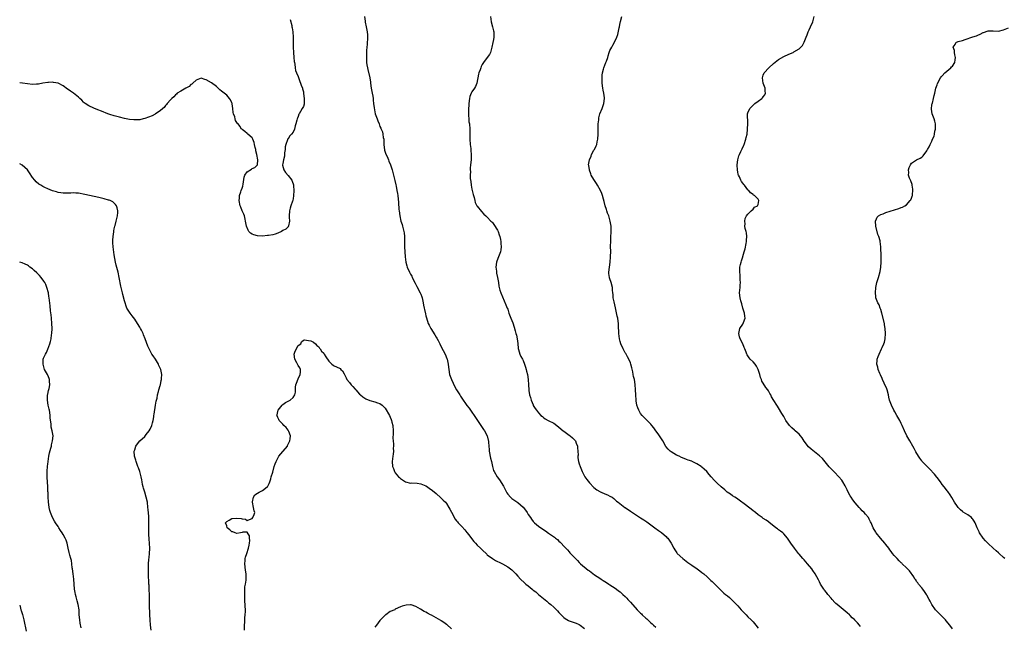
# Model space of a CAD drawing. Units: inches. Extents: x 2505000 to 2508000, y 1545000 to 1548000.
# Drawn here: x 2505000 to 2505385, y 1546994 to 1547232 of the extents above; entities that cross this region are included whole.
import ezdxf

# ---------------------------------------------------------------- set-up
doc = ezdxf.new("R2010")
doc.units = ezdxf.units.IN
doc.header["$MEASUREMENT"] = 0
doc.layers.add('LD25051545_10ft', color=41, linetype='Continuous')

msp = doc.modelspace()

# ---------------------------------------------------------------- linework, layer by layer
at = {"layer": 'LD25051545_10ft'}
for points, elevation in [([(2505105.86, 1547231.86), (2505106.46, 1547229.54), (2505106.55, 1547229), (2505106.59, 1547228.59), (2505106.91, 1547227), (2505107.05, 1547225), (2505107.07, 1547223), (2505107.06, 1547221), (2505107.11, 1547219), (2505107.27, 1547217), (2505107.42, 1547215.42), (2505107.49, 1547215), (2505107.63, 1547214.37), (2505107.78, 1547213), (2505107.93, 1547211.93), (2505108.31, 1547211), (2505109, 1547209.62), (2505109.15, 1547209.15), (2505109.66, 1547207.66), (2505109.95, 1547207), (2505110.19, 1547206.19), (2505110.63, 1547205), (2505110.68, 1547204.68), (2505111, 1547203.54), (2505111.11, 1547202.89), (2505111.33, 1547201), (2505111.29, 1547199.29), (2505111.34, 1547199), (2505111.28, 1547198.72), (2505111, 1547197.84), (2505110.5, 1547197), (2505109.89, 1547195.89), (2505109.33, 1547195), (2505109.23, 1547194.77), (2505109, 1547193.88), (2505108.71, 1547193.29), (2505108.61, 1547193), (2505108.49, 1547192.49), (2505108.06, 1547191), (2505107.78, 1547190.22), (2505107.5, 1547189), (2505107, 1547187.8), (2505106.41, 1547187), (2505105.66, 1547186.34), (2505105, 1547185.24), (2505104.87, 1547185.13), (2505104.83, 1547184.83), (2505104.1, 1547183), (2505103.92, 1547182.08), (2505103.87, 1547181), (2505103.69, 1547179.69), (2505103.65, 1547179), (2505103.64, 1547178.36), (2505103.24, 1547177), (2505103, 1547175.55), (2505102.88, 1547175), (2505102.87, 1547174.87), (2505103.33, 1547173), (2505104.01, 1547172.01), (2505105, 1547170.86), (2505106.44, 1547169), (2505106.63, 1547168.63), (2505107.16, 1547167.16), (2505107.19, 1547167), (2505107.19, 1547166.81), (2505107.31, 1547165), (2505107.16, 1547162.84), (2505107, 1547161.79), (2505106.88, 1547161.12), (2505106.74, 1547160.74), (2505106.17, 1547159), (2505105.9, 1547158.1), (2505105.53, 1547157), (2505105.4, 1547155), (2505105.5, 1547154.5), (2505105.59, 1547153), (2505105.16, 1547151.16), (2505105.18, 1547151), (2505105.12, 1547150.88), (2505105, 1547150.81), (2505104.16, 1547149.84), (2505103, 1547149.35), (2505102.51, 1547149), (2505101, 1547148.22), (2505099.94, 1547147.94), (2505099, 1547147.58), (2505097.37, 1547147.37), (2505097, 1547147.31), (2505095, 1547147.13), (2505093, 1547147.18), (2505091.62, 1547147.62), (2505091, 1547147.94), (2505090.27, 1547148.27), (2505089.66, 1547149), (2505089.41, 1547149.41), (2505088.74, 1547151), (2505088.43, 1547153), (2505088.2, 1547153.8), (2505087.97, 1547155), (2505087.74, 1547155.74), (2505087, 1547157.06), (2505086.48, 1547158.48), (2505086.26, 1547159), (2505085.83, 1547161), (2505085.99, 1547162.01), (2505086.02, 1547163), (2505086.49, 1547164.49), (2505086.71, 1547165), (2505087, 1547165.93), (2505087.34, 1547166.66), (2505087.39, 1547167.39), (2505087.87, 1547170.13), (2505088.16, 1547171), (2505089, 1547172.22), (2505090.69, 1547173.31), (2505091, 1547173.52), (2505092, 1547174), (2505093.05, 1547175), (2505093.04, 1547175.04), (2505093.22, 1547177), (2505092.79, 1547179), (2505092.43, 1547180.43), (2505092.36, 1547181), (2505092.16, 1547181.84), (2505091.93, 1547183), (2505091.81, 1547183.81), (2505091.28, 1547185), (2505091, 1547185.58), (2505089.29, 1547187), (2505089.15, 1547187.15), (2505089, 1547187.24), (2505088.08, 1547188.08), (2505087, 1547188.78), (2505086.9, 1547188.9), (2505086.75, 1547189), (2505086.16, 1547190.16), (2505085.49, 1547191), (2505085.24, 1547191.24), (2505085, 1547191.63), (2505084.41, 1547192.41), (2505084.29, 1547193), (2505084.2, 1547193.8), (2505083.69, 1547195), (2505083.51, 1547195.51), (2505083.47, 1547197), (2505083.18, 1547198.82), (2505083.13, 1547199), (2505083, 1547199.32), (2505082.47, 1547200.47), (2505082.14, 1547201), (2505081, 1547202.26), (2505080.07, 1547203), (2505079.45, 1547203.45), (2505079, 1547203.83), (2505078.34, 1547204.34), (2505077.61, 1547205), (2505077, 1547205.59), (2505075.11, 1547207.11), (2505073, 1547208.28), (2505072.41, 1547208.41), (2505071, 1547208.89), (2505069, 1547208.18), (2505067.76, 1547207), (2505067.4, 1547206.6), (2505067, 1547206.41), (2505066.34, 1547205.66), (2505065, 1547205.02), (2505063, 1547203.88), (2505061.66, 1547203), (2505061.32, 1547202.68), (2505061, 1547202.46), (2505060.36, 1547201.64), (2505059.54, 1547201), (2505059, 1547200.46), (2505057.73, 1547199), (2505057.43, 1547198.57), (2505057, 1547198.2), (2505056.52, 1547197.48), (2505055.98, 1547197), (2505055, 1547196.16), (2505053.1, 1547194.9), (2505053, 1547194.86), (2505051.81, 1547194.19), (2505050.38, 1547193.62), (2505049, 1547193.14), (2505048.34, 1547193), (2505047, 1547192.64), (2505046.67, 1547192.67), (2505045, 1547192.56), (2505044.63, 1547192.63), (2505043, 1547192.77), (2505041, 1547193.16), (2505039, 1547193.67), (2505038.06, 1547193.94), (2505037, 1547194.22), (2505035.26, 1547194.74), (2505034.45, 1547195), (2505032, 1547196), (2505030.56, 1547196.56), (2505029, 1547197.14), (2505027, 1547198.04), (2505025.65, 1547199), (2505025.28, 1547199.28), (2505025, 1547199.53), (2505024.26, 1547200.26), (2505023.55, 1547201), (2505023, 1547201.51), (2505021.09, 1547203), (2505019.82, 1547203.82), (2505019, 1547204.44), (2505018.67, 1547204.67), (2505017, 1547205.9), (2505015, 1547206.91), (2505013.27, 1547207.26), (2505013, 1547207.3), (2505011.26, 1547207.26), (2505011, 1547207.24), (2505009, 1547206.92), (2505007.4, 1547206.6), (2505007, 1547206.57), (2505006.57, 1547206.57), (2505005, 1547206.46), (2505003, 1547206.65), (2505001.04, 1547206.96), (2505000, 1547207.07)], 7280), ([(2505134.98, 1547233.02), (2505135.17, 1547231.17), (2505135.17, 1547231), (2505135.2, 1547230.8), (2505135.59, 1547229), (2505135.96, 1547227), (2505136.08, 1547225.92), (2505136.12, 1547225), (2505136.06, 1547224.06), (2505136.03, 1547223), (2505135.97, 1547222.03), (2505135.86, 1547221), (2505135.77, 1547219.77), (2505135.75, 1547219), (2505135.77, 1547218.23), (2505135.69, 1547217), (2505135.7, 1547215.7), (2505135.74, 1547215), (2505135.86, 1547214.14), (2505136.05, 1547213), (2505136.29, 1547212.29), (2505137.06, 1547209), (2505137.3, 1547207.3), (2505137.32, 1547207), (2505137.56, 1547205), (2505137.76, 1547203.76), (2505137.93, 1547203), (2505138.14, 1547201.86), (2505138.27, 1547201), (2505138.36, 1547200.36), (2505138.49, 1547199), (2505138.68, 1547197.32), (2505139, 1547195.7), (2505139.16, 1547195), (2505139.83, 1547193), (2505140.17, 1547192.17), (2505140.61, 1547191), (2505141, 1547190.06), (2505141.34, 1547189.34), (2505141.46, 1547189), (2505141.92, 1547187.92), (2505142.16, 1547187), (2505142.28, 1547185.72), (2505142.45, 1547185), (2505142.52, 1547184.52), (2505142.54, 1547183), (2505142.8, 1547180.8), (2505143.25, 1547179.25), (2505143.75, 1547178.25), (2505144.28, 1547177), (2505144.47, 1547176.47), (2505145.1, 1547175), (2505145.71, 1547173), (2505146, 1547172), (2505146.23, 1547171), (2505146.65, 1547169.35), (2505146.82, 1547168.82), (2505147.22, 1547167.22), (2505147.3, 1547166.7), (2505147.64, 1547165), (2505147.83, 1547163.83), (2505147.95, 1547163), (2505148.24, 1547160.24), (2505148.41, 1547157.59), (2505148.47, 1547157), (2505148.73, 1547155), (2505149.2, 1547153), (2505149.62, 1547151.62), (2505149.83, 1547151), (2505150.38, 1547149), (2505150.46, 1547148.46), (2505150.63, 1547147), (2505150.64, 1547145), (2505150.59, 1547143), (2505150.67, 1547141), (2505150.86, 1547139), (2505151.1, 1547137), (2505151.44, 1547135.44), (2505151.58, 1547135), (2505152.53, 1547133), (2505153, 1547132.21), (2505153.42, 1547131.42), (2505153.61, 1547131), (2505154.71, 1547128.71), (2505155, 1547128.26), (2505155.43, 1547127.43), (2505156.76, 1547125), (2505157, 1547124.41), (2505157.34, 1547123.34), (2505157.46, 1547123), (2505157.62, 1547122.38), (2505157.91, 1547121), (2505158.07, 1547120.07), (2505158.31, 1547119), (2505158.41, 1547118.41), (2505158.79, 1547116.79), (2505159, 1547115.94), (2505159.17, 1547115.17), (2505159.86, 1547113), (2505160.23, 1547112.23), (2505160.89, 1547111), (2505162.5, 1547108.5), (2505163, 1547107.58), (2505163.23, 1547107.23), (2505163.7, 1547106.3), (2505164.39, 1547105), (2505165, 1547103.8), (2505166.47, 1547101), (2505167.21, 1547099.21), (2505167.28, 1547099), (2505167.71, 1547097), (2505167.81, 1547095.81), (2505167.9, 1547095), (2505168.25, 1547093), (2505168.95, 1547091), (2505169.57, 1547089.57), (2505169.85, 1547089), (2505170.96, 1547087), (2505172.2, 1547085), (2505172.53, 1547084.53), (2505173, 1547083.72), (2505175, 1547080.89), (2505175.86, 1547079.86), (2505177, 1547078.26), (2505177.87, 1547077), (2505179.14, 1547075), (2505180.49, 1547073), (2505180.68, 1547072.68), (2505181.5, 1547071.5), (2505181.87, 1547071), (2505182.91, 1547069), (2505183.34, 1547067.34), (2505183.4, 1547067), (2505183.41, 1547066.59), (2505183.56, 1547065), (2505183.7, 1547063.7), (2505183.76, 1547063), (2505184.29, 1547060.29), (2505184.58, 1547059), (2505184.97, 1547057), (2505185.46, 1547055.46), (2505185.63, 1547055), (2505186.85, 1547053), (2505187.8, 1547051.8), (2505189.34, 1547049.34), (2505189.5, 1547049), (2505190.01, 1547048.01), (2505190.5, 1547047), (2505190.69, 1547046.69), (2505191, 1547046.25), (2505192.04, 1547045), (2505192.55, 1547044.55), (2505193, 1547044.23), (2505195, 1547042.89), (2505197, 1547041.09), (2505197.93, 1547039.93), (2505198.54, 1547039), (2505199, 1547038.21), (2505199.9, 1547037), (2505200.35, 1547036.35), (2505201, 1547035.47), (2505201.48, 1547035), (2505203, 1547033.63), (2505203.89, 1547033), (2505205.78, 1547031.78), (2505207, 1547030.95), (2505209.31, 1547029.31), (2505209.65, 1547029), (2505210.41, 1547028.41), (2505211, 1547027.83), (2505211.46, 1547027.46), (2505211.9, 1547027), (2505213, 1547025.79), (2505213.75, 1547025), (2505214.37, 1547024.37), (2505215, 1547023.58), (2505215.29, 1547023.29), (2505215.54, 1547023), (2505217.45, 1547021), (2505218.25, 1547020.25), (2505219, 1547019.49), (2505219.52, 1547019), (2505222.51, 1547016.51), (2505223, 1547016.18), (2505223.64, 1547015.64), (2505225, 1547014.66), (2505227, 1547013.3), (2505227.49, 1547013), (2505228.38, 1547012.38), (2505229.59, 1547011.59), (2505230.57, 1547011), (2505231, 1547010.7), (2505233, 1547009.39), (2505233.57, 1547009), (2505234.38, 1547008.38), (2505235, 1547007.95), (2505236.09, 1547007), (2505237, 1547006.11), (2505237.53, 1547005.53), (2505238.05, 1547005), (2505238.48, 1547004.48), (2505239, 1547003.95), (2505241.69, 1547001), (2505243, 1546999.64), (2505243.33, 1546999.33), (2505243.63, 1546999), (2505245, 1546997.72), (2505245.39, 1546997.39), (2505245.78, 1546997), (2505246.44, 1546996.44), (2505247, 1546995.9), (2505247.5, 1546995.5), (2505248.03, 1546995), (2505249, 1546994.14)], 7270), ([(2505184.28, 1547233), (2505184.56, 1547231), (2505185.04, 1547229), (2505185.37, 1547227.37), (2505185.5, 1547227), (2505185.56, 1547226.44), (2505185.56, 1547225), (2505185.26, 1547223.26), (2505185.21, 1547223), (2505185.16, 1547222.84), (2505184.81, 1547221), (2505184.22, 1547219), (2505183.8, 1547218.2), (2505183, 1547217), (2505181.5, 1547215), (2505181, 1547214.21), (2505180.58, 1547213.42), (2505180.42, 1547213), (2505180.16, 1547212.16), (2505179.73, 1547211), (2505179.56, 1547210.44), (2505178.84, 1547207), (2505178.33, 1547205.67), (2505177.97, 1547205), (2505177, 1547203.51), (2505176.7, 1547203), (2505176.21, 1547201.79), (2505176.01, 1547201), (2505175.78, 1547199), (2505175.77, 1547198.23), (2505175.69, 1547197), (2505175.63, 1547195.63), (2505175.63, 1547195), (2505175.67, 1547194.33), (2505175.7, 1547193), (2505175.82, 1547191.82), (2505175.96, 1547191), (2505176.16, 1547189), (2505176.2, 1547188.2), (2505176.14, 1547185.86), (2505176.19, 1547185), (2505176.35, 1547183), (2505176.54, 1547181.46), (2505176.57, 1547181), (2505176.57, 1547180.57), (2505176.74, 1547179), (2505176.72, 1547177.28), (2505176.69, 1547177), (2505176.46, 1547175), (2505176.27, 1547173.73), (2505176.27, 1547173), (2505176.36, 1547172.36), (2505176.26, 1547171), (2505176.28, 1547169.72), (2505176.5, 1547168.5), (2505176.69, 1547167), (2505177, 1547165.49), (2505177.45, 1547163.45), (2505177.81, 1547162.2), (2505178.07, 1547161), (2505178.28, 1547160.28), (2505178.89, 1547159), (2505179, 1547158.81), (2505180.72, 1547156.72), (2505181.69, 1547155.69), (2505182.43, 1547155), (2505183, 1547154.49), (2505184.4, 1547153), (2505184.7, 1547152.7), (2505185, 1547152.44), (2505185.61, 1547151.61), (2505187, 1547149.47), (2505187.25, 1547149), (2505187.66, 1547147.66), (2505187.94, 1547147), (2505188.22, 1547145.78), (2505188.3, 1547145), (2505188.27, 1547144.27), (2505188.44, 1547143), (2505188.3, 1547141.7), (2505188.14, 1547141), (2505187.34, 1547139), (2505186.7, 1547137.3), (2505186.61, 1547137), (2505186.37, 1547135), (2505186.55, 1547133.45), (2505186.6, 1547132.6), (2505186.98, 1547131), (2505187.37, 1547129), (2505187.54, 1547127.54), (2505187.67, 1547127), (2505187.95, 1547126.05), (2505188.23, 1547125), (2505189, 1547123.34), (2505190.25, 1547120.25), (2505190.78, 1547119), (2505191, 1547118.52), (2505191.48, 1547117), (2505192.26, 1547115), (2505193, 1547113.25), (2505193.53, 1547111.53), (2505193.87, 1547110.13), (2505194.19, 1547109), (2505194.36, 1547108.36), (2505194.66, 1547107), (2505194.94, 1547105.06), (2505195.13, 1547103.13), (2505195.24, 1547102.76), (2505195.71, 1547101), (2505196.1, 1547100.1), (2505196.71, 1547099), (2505197, 1547098.43), (2505197.58, 1547097), (2505197.88, 1547095.88), (2505198.23, 1547095), (2505198.35, 1547094.35), (2505198.73, 1547093), (2505199.01, 1547091), (2505199.08, 1547089), (2505199.19, 1547087), (2505199.22, 1547086.78), (2505199.56, 1547085), (2505199.94, 1547083.94), (2505200.15, 1547083), (2505200.89, 1547081.11), (2505201, 1547080.88), (2505201.74, 1547079.74), (2505202.2, 1547079), (2505203, 1547077.97), (2505203.97, 1547077), (2505204.53, 1547076.53), (2505205, 1547076.15), (2505205.69, 1547075.69), (2505206.84, 1547075), (2505209, 1547073.92), (2505210.2, 1547073), (2505211, 1547072.46), (2505212.71, 1547071), (2505213, 1547070.8), (2505214.03, 1547070.03), (2505215, 1547069.33), (2505215.42, 1547069), (2505216.27, 1547068.27), (2505217, 1547067.52), (2505217.27, 1547067.27), (2505217.49, 1547067), (2505217.82, 1547066.18), (2505218.35, 1547065), (2505218.35, 1547064.35), (2505218.48, 1547063), (2505218.54, 1547061.46), (2505218.46, 1547061), (2505218.45, 1547060.45), (2505218.72, 1547059), (2505219, 1547058.1), (2505219.3, 1547057), (2505220.05, 1547055), (2505221.17, 1547053), (2505221.89, 1547051.89), (2505223, 1547050.57), (2505224.74, 1547048.74), (2505225.86, 1547047.86), (2505227, 1547047.23), (2505227.16, 1547047.16), (2505227.6, 1547047), (2505229, 1547046.34), (2505229.97, 1547045.97), (2505231, 1547045.45), (2505231.81, 1547045), (2505232.47, 1547044.47), (2505233.51, 1547043.51), (2505234.16, 1547043), (2505236.85, 1547041), (2505237, 1547040.91), (2505239, 1547039.55), (2505239.75, 1547039), (2505241, 1547038.23), (2505243, 1547036.94), (2505244.19, 1547036.19), (2505245, 1547035.58), (2505245.36, 1547035.36), (2505247, 1547034.14), (2505248.59, 1547033), (2505249.94, 1547031.94), (2505251.13, 1547031.13), (2505251.34, 1547031), (2505253, 1547029.58), (2505253.29, 1547029.29), (2505253.61, 1547029), (2505254.13, 1547028.13), (2505254.96, 1547027), (2505255.97, 1547025), (2505256.4, 1547024.4), (2505257.2, 1547023.2), (2505257.34, 1547023), (2505259.45, 1547021), (2505261.47, 1547019.47), (2505263, 1547018.4), (2505265.09, 1547017), (2505266.16, 1547016.16), (2505267, 1547015.54), (2505267.3, 1547015.3), (2505267.71, 1547015), (2505269, 1547013.87), (2505269.44, 1547013.44), (2505269.98, 1547013), (2505270.48, 1547012.48), (2505271, 1547012.01), (2505271.46, 1547011.46), (2505271.97, 1547011), (2505274.46, 1547008.46), (2505275, 1547008.03), (2505275.52, 1547007.52), (2505276.24, 1547007), (2505277, 1547006.38), (2505277.73, 1547005.73), (2505278.61, 1547005), (2505279, 1547004.63), (2505279.78, 1547003.78), (2505281, 1547002.52), (2505282.33, 1547001), (2505283, 1547000.31), (2505283.62, 1546999.62), (2505284.23, 1546999), (2505285, 1546998.26), (2505286.25, 1546997), (2505287, 1546996.19), (2505288.04, 1546995), (2505289, 1546993.82)], 7260), ([(2505329, 1546994.41), (2505328.63, 1546995), (2505327.81, 1546995.81), (2505326.88, 1546996.88), (2505326.78, 1546997), (2505325.8, 1546997.8), (2505325, 1546998.68), (2505324.68, 1546999), (2505323.76, 1546999.76), (2505323, 1547000.48), (2505319.88, 1547003), (2505319.43, 1547003.43), (2505319, 1547003.85), (2505317.91, 1547005), (2505317.51, 1547005.51), (2505316.22, 1547007), (2505315.72, 1547007.72), (2505315, 1547008.61), (2505314.83, 1547008.83), (2505314.68, 1547009), (2505314.13, 1547009.87), (2505313.43, 1547011), (2505313, 1547011.83), (2505312.62, 1547012.62), (2505311.35, 1547015), (2505310.37, 1547016.37), (2505309.97, 1547017), (2505308.28, 1547019), (2505307.66, 1547019.66), (2505307, 1547020.49), (2505306.5, 1547021), (2505305, 1547022.76), (2505304.76, 1547023), (2505303.96, 1547023.96), (2505303.16, 1547025), (2505301.83, 1547027), (2505301.47, 1547027.47), (2505301, 1547028.23), (2505300.47, 1547029), (2505299, 1547030.69), (2505298.66, 1547031), (2505297.75, 1547031.75), (2505297, 1547032.27), (2505296.58, 1547032.58), (2505295.94, 1547033), (2505293.19, 1547035.19), (2505293, 1547035.32), (2505292.08, 1547036.08), (2505291, 1547036.67), (2505290.82, 1547036.82), (2505290.59, 1547037), (2505289, 1547038.04), (2505287.9, 1547039), (2505287.41, 1547039.41), (2505287, 1547039.69), (2505286.28, 1547040.28), (2505283, 1547042.77), (2505282.64, 1547043), (2505281, 1547044.27), (2505280.57, 1547044.57), (2505279.88, 1547045), (2505279, 1547045.58), (2505278.19, 1547046.19), (2505276.92, 1547047), (2505275.89, 1547047.89), (2505274.53, 1547049), (2505273, 1547050.44), (2505272.42, 1547051), (2505271.71, 1547051.71), (2505270.78, 1547052.78), (2505270.61, 1547053), (2505269.84, 1547053.84), (2505268.87, 1547055), (2505267.91, 1547055.91), (2505267, 1547056.72), (2505266.66, 1547057), (2505265, 1547058.03), (2505263.1, 1547059), (2505263, 1547059.04), (2505261.54, 1547059.54), (2505261, 1547059.78), (2505260.08, 1547060.08), (2505259, 1547060.54), (2505258.01, 1547061), (2505257, 1547061.5), (2505255, 1547062.7), (2505254.61, 1547063), (2505253.79, 1547063.79), (2505252.89, 1547064.89), (2505251.64, 1547067), (2505251.41, 1547067.41), (2505250.63, 1547068.63), (2505250.37, 1547069), (2505249.82, 1547069.82), (2505248.96, 1547071), (2505248.14, 1547072.14), (2505247.39, 1547073), (2505247, 1547073.52), (2505245.27, 1547075.27), (2505245, 1547075.52), (2505244.29, 1547076.29), (2505243.6, 1547077), (2505243, 1547077.76), (2505242.29, 1547079), (2505241.9, 1547079.9), (2505241.56, 1547081), (2505241.26, 1547082.74), (2505241.2, 1547083), (2505241.07, 1547085), (2505241.01, 1547087), (2505240.85, 1547089.15), (2505240.54, 1547091), (2505240.25, 1547092.25), (2505240.12, 1547093), (2505239.9, 1547094.1), (2505239.58, 1547095.58), (2505239.22, 1547097), (2505239, 1547097.56), (2505238.38, 1547099), (2505237.89, 1547099.89), (2505237.17, 1547101.17), (2505237, 1547101.43), (2505236.16, 1547103), (2505235.27, 1547105), (2505235, 1547105.94), (2505234.72, 1547107), (2505234.48, 1547109), (2505234.35, 1547112.35), (2505234.3, 1547113), (2505234.16, 1547113.84), (2505234.02, 1547115), (2505233.86, 1547115.86), (2505233.11, 1547119.11), (2505232.61, 1547121.39), (2505232.3, 1547123), (2505232.23, 1547124.23), (2505232.09, 1547125), (2505231.96, 1547126.04), (2505231.95, 1547127), (2505231.48, 1547129), (2505231, 1547130.37), (2505230.82, 1547130.82), (2505230.78, 1547131), (2505230.54, 1547132.54), (2505230.53, 1547133), (2505230.75, 1547135), (2505231.06, 1547137), (2505231.23, 1547139), (2505231.23, 1547139.23), (2505231.27, 1547141), (2505231.24, 1547143.24), (2505231.27, 1547145), (2505231.38, 1547146.62), (2505231.48, 1547149), (2505231.42, 1547151), (2505231.11, 1547153), (2505230.51, 1547155), (2505230.08, 1547156.08), (2505229.82, 1547157), (2505229.6, 1547157.6), (2505229.16, 1547159), (2505228.71, 1547160.71), (2505228.46, 1547161.54), (2505228.08, 1547163), (2505227.76, 1547163.76), (2505227.29, 1547165), (2505226.14, 1547167), (2505225.68, 1547167.68), (2505224.66, 1547169.34), (2505223.7, 1547171), (2505223.54, 1547171.54), (2505222.95, 1547172.95), (2505222.92, 1547173), (2505222.7, 1547174.7), (2505222.63, 1547175), (2505222.98, 1547177), (2505223.63, 1547178.37), (2505223.79, 1547179), (2505224.73, 1547180.73), (2505224.93, 1547181.07), (2505225.59, 1547182.41), (2505225.81, 1547183), (2505226.05, 1547184.05), (2505226.3, 1547185), (2505226.44, 1547187), (2505226.44, 1547188.44), (2505226.43, 1547189.57), (2505226.44, 1547191), (2505226.59, 1547192.59), (2505226.6, 1547193), (2505226.65, 1547193.35), (2505227.05, 1547194.95), (2505227.89, 1547197), (2505228.16, 1547197.84), (2505228.62, 1547199), (2505228.83, 1547201), (2505228.82, 1547201.18), (2505228.55, 1547203), (2505228.28, 1547204.28), (2505228.18, 1547205), (2505227.98, 1547207), (2505228, 1547208), (2505227.96, 1547209), (2505227.95, 1547210.05), (2505228.07, 1547211), (2505228.48, 1547212.48), (2505228.57, 1547213), (2505229, 1547213.98), (2505229.41, 1547215), (2505229.59, 1547215.59), (2505230.11, 1547217), (2505230.33, 1547217.67), (2505230.73, 1547219), (2505231, 1547219.68), (2505231.67, 1547221), (2505232.16, 1547221.84), (2505232.8, 1547223), (2505233.73, 1547225), (2505234.06, 1547225.94), (2505234.62, 1547228.62), (2505234.72, 1547229), (2505235, 1547230.71), (2505235.06, 1547231), (2505235.11, 1547231.11), (2505235.61, 1547233)], 7250), ([(2505365, 1546993.47), (2505363.94, 1546995), (2505362.61, 1546996.61), (2505362.27, 1546997), (2505360.29, 1546999), (2505359.64, 1546999.64), (2505359, 1547000.3), (2505358.43, 1547001), (2505357.01, 1547003), (2505356.32, 1547004.32), (2505355.9, 1547005), (2505355, 1547006.69), (2505354.8, 1547007), (2505354.13, 1547008.13), (2505353.39, 1547009), (2505353, 1547009.5), (2505351.75, 1547011), (2505351.46, 1547011.46), (2505351, 1547012.04), (2505350.63, 1547012.63), (2505350.33, 1547013), (2505349.9, 1547013.9), (2505348.2, 1547016.2), (2505347.38, 1547017), (2505347, 1547017.33), (2505345.37, 1547019), (2505345.17, 1547019.17), (2505345, 1547019.37), (2505344.17, 1547020.17), (2505343.44, 1547021), (2505342.22, 1547022.22), (2505341.62, 1547023), (2505341.32, 1547023.32), (2505341, 1547023.79), (2505340.46, 1547024.46), (2505340.1, 1547025), (2505339, 1547026.52), (2505338.62, 1547027), (2505336.92, 1547028.92), (2505335.21, 1547031), (2505335, 1547031.34), (2505334.03, 1547033), (2505333.19, 1547035), (2505333, 1547035.4), (2505332.45, 1547036.45), (2505332.12, 1547037), (2505331, 1547038.37), (2505330.46, 1547039), (2505329.71, 1547039.71), (2505329, 1547040.44), (2505328.73, 1547040.73), (2505328.52, 1547041), (2505327, 1547042.74), (2505326.03, 1547044.03), (2505325.33, 1547045), (2505325, 1547045.55), (2505324.19, 1547047), (2505323.83, 1547047.83), (2505323, 1547049.47), (2505322.16, 1547051), (2505321.69, 1547051.69), (2505320.58, 1547053), (2505318.8, 1547054.8), (2505316.83, 1547056.83), (2505314.12, 1547060.12), (2505313, 1547061.21), (2505311, 1547062.79), (2505309.75, 1547063.75), (2505308.69, 1547064.69), (2505307, 1547066.93), (2505306.2, 1547068.2), (2505305.58, 1547069), (2505305, 1547069.66), (2505303.47, 1547071), (2505303.24, 1547071.24), (2505302.15, 1547072.15), (2505301.2, 1547073), (2505299.8, 1547075), (2505299.53, 1547075.53), (2505299, 1547076.51), (2505298.25, 1547077.75), (2505297, 1547079.92), (2505296.55, 1547080.55), (2505296.26, 1547081), (2505295.17, 1547082.83), (2505294.26, 1547084.26), (2505293.94, 1547085), (2505293.53, 1547085.53), (2505293, 1547086.56), (2505292.74, 1547087), (2505291.95, 1547087.95), (2505291, 1547089.6), (2505290.43, 1547090.43), (2505290.26, 1547091), (2505289.84, 1547091.84), (2505289.64, 1547093), (2505289, 1547095), (2505288.28, 1547096.28), (2505287.8, 1547097), (2505287, 1547097.98), (2505285.89, 1547099), (2505285.51, 1547099.51), (2505285, 1547100.3), (2505284.66, 1547100.66), (2505284.49, 1547101), (2505284.25, 1547101.75), (2505283.77, 1547103), (2505283.53, 1547103.53), (2505283, 1547104.94), (2505281.94, 1547107), (2505281.73, 1547107.73), (2505281.43, 1547109), (2505281.67, 1547110.33), (2505281.85, 1547111), (2505283, 1547112.7), (2505283.16, 1547113), (2505283.62, 1547114.38), (2505283.85, 1547115), (2505283.81, 1547115.81), (2505283.66, 1547117), (2505283.03, 1547118.97), (2505282.58, 1547120.58), (2505282.41, 1547121), (2505282.17, 1547121.83), (2505281.89, 1547123), (2505281.71, 1547125), (2505281.89, 1547127), (2505282, 1547128), (2505282.05, 1547129), (2505281.96, 1547130.04), (2505281.98, 1547131), (2505281.95, 1547131.95), (2505281.8, 1547133), (2505281.82, 1547134.18), (2505281.87, 1547135), (2505282.07, 1547136.07), (2505282.3, 1547137), (2505282.53, 1547137.47), (2505282.94, 1547139), (2505283, 1547139.17), (2505283.52, 1547141), (2505283.91, 1547142.09), (2505284.29, 1547144.29), (2505284.45, 1547145), (2505284.45, 1547145.55), (2505284.51, 1547147), (2505284.39, 1547148.39), (2505284.23, 1547149), (2505283.92, 1547150.08), (2505283.82, 1547151), (2505283.92, 1547151.92), (2505283.71, 1547153), (2505283.95, 1547154.05), (2505284.48, 1547155), (2505285, 1547155.72), (2505286.3, 1547157), (2505287, 1547157.63), (2505287.6, 1547158.4), (2505288.77, 1547159), (2505289, 1547159.46), (2505289.3, 1547161), (2505289, 1547161.54), (2505287.51, 1547163), (2505287.17, 1547163.17), (2505287, 1547163.37), (2505286.01, 1547164.01), (2505285.3, 1547165), (2505285.12, 1547165.12), (2505285, 1547165.27), (2505283.67, 1547167), (2505283.34, 1547167.34), (2505283, 1547167.82), (2505282.48, 1547168.48), (2505282.21, 1547169), (2505281.63, 1547170.37), (2505281.29, 1547171), (2505281.22, 1547171.22), (2505281, 1547172.3), (2505280.87, 1547172.87), (2505280.77, 1547175), (2505281, 1547177), (2505281.45, 1547178.55), (2505281.64, 1547179), (2505282.19, 1547180.19), (2505282.56, 1547181), (2505282.71, 1547181.29), (2505283.33, 1547182.67), (2505283.45, 1547183), (2505284.18, 1547185), (2505284.35, 1547185.65), (2505284.65, 1547187), (2505284.88, 1547189), (2505284.87, 1547189.13), (2505284.94, 1547191), (2505284.91, 1547192.91), (2505284.87, 1547193.13), (2505284.87, 1547195), (2505285, 1547195.36), (2505285.69, 1547197), (2505287, 1547198.29), (2505287.34, 1547198.66), (2505287.68, 1547199), (2505289, 1547199.93), (2505290.42, 1547201), (2505290.72, 1547201.28), (2505291, 1547201.66), (2505291.59, 1547202.41), (2505291.84, 1547203), (2505291.78, 1547203.78), (2505291.76, 1547205), (2505290.97, 1547207), (2505290.63, 1547209), (2505291, 1547210.12), (2505291.34, 1547211), (2505293.13, 1547213), (2505295, 1547214.66), (2505297, 1547216.18), (2505299, 1547217.34), (2505301, 1547218.28), (2505302.63, 1547219), (2505303, 1547219.19), (2505305, 1547220.35), (2505305.7, 1547221), (2505306.31, 1547221.69), (2505307.04, 1547222.96), (2505307.75, 1547225), (2505308.13, 1547225.87), (2505308.57, 1547227), (2505309, 1547227.85), (2505309.51, 1547229), (2505310.34, 1547231), (2505310.88, 1547233)], 7240), ([(2505385.49, 1547021), (2505385, 1547021.47), (2505383.32, 1547023), (2505383, 1547023.25), (2505382.07, 1547024.07), (2505380.95, 1547025), (2505379, 1547026.89), (2505377.96, 1547027.96), (2505377, 1547029), (2505375.65, 1547031), (2505375.41, 1547031.41), (2505374.75, 1547033), (2505373.91, 1547035), (2505373.58, 1547035.58), (2505373, 1547036.44), (2505372.73, 1547036.73), (2505372.44, 1547037), (2505371, 1547038.06), (2505369.21, 1547039.21), (2505369, 1547039.38), (2505368.11, 1547040.11), (2505367.26, 1547041), (2505367, 1547041.32), (2505365.84, 1547043), (2505364.82, 1547044.82), (2505364.1, 1547045.9), (2505363.24, 1547047.24), (2505363, 1547047.55), (2505362.36, 1547048.36), (2505361.82, 1547049), (2505361, 1547050.03), (2505360.29, 1547051), (2505359, 1547052.69), (2505358.88, 1547052.88), (2505357.99, 1547053.99), (2505356.07, 1547056.07), (2505355, 1547057.08), (2505353.18, 1547059), (2505353, 1547059.22), (2505352.25, 1547060.25), (2505351.71, 1547061), (2505350.75, 1547062.75), (2505350.59, 1547063), (2505350.07, 1547064.07), (2505349.48, 1547065), (2505348.31, 1547067), (2505347.17, 1547069), (2505346.19, 1547071), (2505345.37, 1547073), (2505345, 1547073.81), (2505344.4, 1547075), (2505343.22, 1547077), (2505342.44, 1547078.44), (2505342.1, 1547079), (2505341.13, 1547081), (2505340.43, 1547083), (2505340.16, 1547084.16), (2505340, 1547085), (2505339.48, 1547087), (2505339.36, 1547087.36), (2505338.33, 1547089.67), (2505337.69, 1547091), (2505337.45, 1547091.45), (2505336.83, 1547092.83), (2505336.64, 1547093.36), (2505335.98, 1547095), (2505335.81, 1547095.81), (2505335.49, 1547097), (2505335.54, 1547098.46), (2505335.62, 1547099), (2505336, 1547100), (2505336.34, 1547101), (2505337.3, 1547103), (2505337.52, 1547103.52), (2505338.18, 1547105), (2505338.39, 1547105.61), (2505338.71, 1547107), (2505338.87, 1547109), (2505338.74, 1547111), (2505338.47, 1547112.47), (2505338.37, 1547113), (2505337.37, 1547117), (2505337, 1547118.38), (2505336.79, 1547119), (2505336.29, 1547120.29), (2505335.88, 1547121), (2505335.06, 1547123), (2505335, 1547123.5), (2505334.88, 1547124.88), (2505335.06, 1547127), (2505335.49, 1547129), (2505335.8, 1547130.2), (2505336.09, 1547131), (2505336.73, 1547133.27), (2505337.01, 1547135), (2505337.17, 1547137), (2505337.15, 1547139.15), (2505336.96, 1547143), (2505336.72, 1547145), (2505336.67, 1547145.33), (2505336.18, 1547147), (2505335.82, 1547147.82), (2505335, 1547151), (2505334.93, 1547152.93), (2505334.9, 1547153.1), (2505335, 1547153.28), (2505335.5, 1547154.5), (2505336.08, 1547155), (2505337, 1547155.56), (2505337.9, 1547155.9), (2505339, 1547156.4), (2505344.1, 1547157.9), (2505345, 1547158.29), (2505345.52, 1547158.48), (2505346.42, 1547159), (2505347, 1547159.37), (2505348.47, 1547161), (2505348.69, 1547161.31), (2505349, 1547161.99), (2505349.27, 1547162.73), (2505349.32, 1547163), (2505349.35, 1547163.35), (2505349.56, 1547165), (2505349.53, 1547165.53), (2505349.31, 1547167), (2505349.28, 1547167.28), (2505348.73, 1547168.73), (2505348.57, 1547169), (2505348.24, 1547169.76), (2505347.86, 1547171), (2505347.95, 1547171.95), (2505347.78, 1547173), (2505348.05, 1547173.95), (2505348.56, 1547175), (2505349, 1547175.62), (2505350.97, 1547177), (2505352.4, 1547177.6), (2505353, 1547177.98), (2505353.51, 1547178.49), (2505355, 1547180.46), (2505355.24, 1547181), (2505355.9, 1547182.1), (2505356.28, 1547183), (2505357, 1547184.3), (2505357.25, 1547185), (2505357.8, 1547186.2), (2505357.97, 1547187), (2505358.19, 1547188.19), (2505358.41, 1547189), (2505358.38, 1547191), (2505358.09, 1547192.09), (2505357.81, 1547193), (2505357.05, 1547195), (2505356.82, 1547196.82), (2505356.81, 1547197), (2505357, 1547198.38), (2505357.1, 1547199), (2505357.15, 1547199.15), (2505357.59, 1547201), (2505357.84, 1547202.16), (2505358.07, 1547203), (2505358.39, 1547204.39), (2505358.56, 1547205), (2505359, 1547206.27), (2505359.22, 1547206.78), (2505359.26, 1547207), (2505359.55, 1547207.55), (2505360.35, 1547209), (2505360.62, 1547209.38), (2505361, 1547209.84), (2505362.05, 1547211), (2505364.42, 1547213), (2505364.71, 1547213.29), (2505365, 1547213.65), (2505365.93, 1547215), (2505366.07, 1547216.07), (2505366.22, 1547217), (2505365.94, 1547218.06), (2505365.8, 1547219), (2505365.8, 1547219.8), (2505365.29, 1547221), (2505366.1, 1547222.1), (2505366.43, 1547223), (2505367, 1547223.18), (2505367.2, 1547223.2), (2505369, 1547223.69), (2505370.01, 1547224.01), (2505373, 1547225.05), (2505374.49, 1547225.51), (2505375, 1547225.78), (2505375.91, 1547226.09), (2505377, 1547226.81), (2505377.16, 1547226.84), (2505379, 1547227.48), (2505379.48, 1547227.48), (2505381, 1547227.38), (2505383, 1547227.29), (2505385, 1547227.77), (2505387, 1547228.58)], 7230), ([(2505051.43, 1546993), (2505051.21, 1546995), (2505051.06, 1546997), (2505050.97, 1546999), (2505050.82, 1547003), (2505050.79, 1547004.79), (2505050.76, 1547005.24), (2505050.75, 1547007), (2505050.71, 1547008.71), (2505050.63, 1547010.63), (2505050.6, 1547011), (2505050.55, 1547012.55), (2505050.47, 1547013.53), (2505050.37, 1547017), (2505050.41, 1547019), (2505050.57, 1547020.57), (2505050.63, 1547021.37), (2505050.83, 1547023), (2505050.9, 1547024.9), (2505050.76, 1547027), (2505050.63, 1547028.63), (2505050.55, 1547030.55), (2505050.55, 1547032.55), (2505050.6, 1547033.4), (2505050.59, 1547035), (2505050.52, 1547036.52), (2505050.52, 1547037), (2505050.49, 1547037.51), (2505050.24, 1547040.24), (2505050.19, 1547041), (2505049.96, 1547043), (2505049.55, 1547045), (2505048.92, 1547047), (2505048.5, 1547048.5), (2505048.33, 1547049), (2505048.09, 1547049.91), (2505047.9, 1547051), (2505047.83, 1547051.83), (2505047.52, 1547053), (2505047.03, 1547055), (2505046.5, 1547056.5), (2505046.29, 1547057), (2505045.55, 1547059), (2505045.47, 1547059.47), (2505044.99, 1547061), (2505044.86, 1547063), (2505045, 1547063.52), (2505045.48, 1547065), (2505046.16, 1547065.84), (2505047.06, 1547067), (2505049, 1547068.79), (2505049.55, 1547069.55), (2505050.67, 1547071), (2505051, 1547071.56), (2505051.66, 1547073), (2505051.96, 1547074.04), (2505052.21, 1547075), (2505052.46, 1547076.46), (2505052.53, 1547077), (2505052.56, 1547077.44), (2505053.2, 1547081), (2505053.42, 1547082.58), (2505053.56, 1547083), (2505053.77, 1547083.77), (2505053.96, 1547085), (2505054.35, 1547086.35), (2505054.49, 1547087), (2505055, 1547088.7), (2505055.08, 1547089), (2505055.41, 1547090.59), (2505055.47, 1547091), (2505055.48, 1547091.48), (2505055.57, 1547093), (2505055.19, 1547095), (2505055, 1547095.45), (2505054.5, 1547096.5), (2505054.3, 1547097), (2505053.11, 1547099), (2505052.24, 1547100.24), (2505051.76, 1547101), (2505050.62, 1547103), (2505050.1, 1547104.1), (2505049.1, 1547107), (2505048.48, 1547108.48), (2505048.31, 1547109), (2505047.66, 1547110.34), (2505047.33, 1547111), (2505047, 1547111.52), (2505046.12, 1547113), (2505045, 1547114.58), (2505043.95, 1547115.95), (2505043.19, 1547117), (2505041.99, 1547119), (2505041.67, 1547119.67), (2505041.24, 1547121), (2505041, 1547121.85), (2505040.34, 1547124.34), (2505040.22, 1547125), (2505040.01, 1547125.99), (2505039.61, 1547127.61), (2505038.94, 1547131), (2505038.48, 1547133), (2505037.77, 1547135.77), (2505037.5, 1547137), (2505037, 1547139.83), (2505036.55, 1547143), (2505036.47, 1547144.47), (2505036.41, 1547145), (2505036.41, 1547145.59), (2505036.54, 1547147), (2505036.84, 1547148.84), (2505036.85, 1547149.15), (2505037, 1547149.94), (2505037.24, 1547151), (2505037.34, 1547151.34), (2505037.74, 1547153), (2505037.96, 1547154.04), (2505038.24, 1547155), (2505038.41, 1547156.41), (2505038.43, 1547157), (2505038.19, 1547158.19), (2505037.85, 1547159), (2505037.53, 1547159.53), (2505037, 1547159.99), (2505036.5, 1547160.5), (2505035.4, 1547161), (2505035, 1547161.16), (2505034.81, 1547161.19), (2505033, 1547161.75), (2505032.06, 1547161.94), (2505031, 1547162.23), (2505025.45, 1547163.45), (2505023, 1547163.87), (2505021.94, 1547163.94), (2505021, 1547164.03), (2505019.97, 1547163.97), (2505019, 1547163.98), (2505017.94, 1547163.94), (2505017, 1547163.95), (2505016.07, 1547164.07), (2505015, 1547164.25), (2505014.4, 1547164.4), (2505012.87, 1547164.87), (2505011, 1547165.56), (2505009.85, 1547166.15), (2505009, 1547166.55), (2505008.27, 1547167), (2505007.49, 1547167.49), (2505006.4, 1547168.4), (2505005.87, 1547169), (2505005, 1547170.09), (2505003.85, 1547171.85), (2505003.1, 1547173), (2505003, 1547173.12), (2505001, 1547174.92), (2505000, 1547175.4)], 7270), ([(2505024.1, 1546993.9), (2505023.68, 1546995.68), (2505023.48, 1546997), (2505023.31, 1546999), (2505023.22, 1547001), (2505022.93, 1547003), (2505022.52, 1547004.52), (2505022.06, 1547006.06), (2505021.8, 1547007), (2505021.67, 1547007.67), (2505021.46, 1547009), (2505021.15, 1547013), (2505020.92, 1547015), (2505020.67, 1547017), (2505020.6, 1547017.4), (2505020.41, 1547019), (2505020.23, 1547020.23), (2505020.03, 1547021), (2505019.64, 1547022.36), (2505019.42, 1547023.42), (2505019.01, 1547025), (2505018.53, 1547027), (2505018.14, 1547028.14), (2505017.78, 1547029), (2505017, 1547030.44), (2505016.66, 1547031), (2505016, 1547032), (2505015.3, 1547033), (2505015, 1547033.49), (2505013.96, 1547035), (2505013.63, 1547035.63), (2505012.88, 1547037), (2505012.05, 1547039), (2505011.85, 1547039.85), (2505011.5, 1547041), (2505011.22, 1547043.22), (2505011.14, 1547045), (2505011.09, 1547046.91), (2505011.07, 1547047.07), (2505011.02, 1547049), (2505010.78, 1547052.78), (2505010.79, 1547053.21), (2505010.77, 1547055), (2505010.9, 1547057.1), (2505011, 1547057.91), (2505011.11, 1547059), (2505011.42, 1547061), (2505011.66, 1547062.34), (2505012.24, 1547064.24), (2505012.42, 1547065), (2505012.47, 1547065.53), (2505012.89, 1547067), (2505013.05, 1547069), (2505012.75, 1547071), (2505012.37, 1547072.37), (2505012.28, 1547073), (2505012.31, 1547073.69), (2505011.93, 1547075.93), (2505011.96, 1547077), (2505011.81, 1547078.19), (2505011.64, 1547079), (2505011.5, 1547079.5), (2505011.17, 1547081), (2505010.83, 1547083), (2505010.93, 1547085.07), (2505011, 1547085.32), (2505011.3, 1547086.7), (2505011.53, 1547087.53), (2505011.81, 1547089), (2505011.67, 1547090.33), (2505011.64, 1547091), (2505011.48, 1547091.48), (2505011, 1547092.73), (2505010.84, 1547093), (2505009.72, 1547095), (2505009.17, 1547097), (2505009.23, 1547099), (2505009.36, 1547099.36), (2505010.06, 1547101), (2505010.45, 1547101.55), (2505011.03, 1547102.97), (2505011.78, 1547105), (2505012.1, 1547105.9), (2505012.3, 1547107), (2505012.48, 1547108.48), (2505012.59, 1547109), (2505012.68, 1547111), (2505012.62, 1547113), (2505012.44, 1547115), (2505012.31, 1547116.31), (2505012.12, 1547117.88), (2505011.91, 1547119.91), (2505011.55, 1547123), (2505011.46, 1547123.46), (2505011.21, 1547125), (2505010.68, 1547127), (2505010.17, 1547128.17), (2505009.8, 1547129), (2505009.5, 1547129.5), (2505008.4, 1547131), (2505007.74, 1547131.74), (2505006.74, 1547132.74), (2505005.7, 1547133.7), (2505005, 1547134.28), (2505004.01, 1547135), (2505003.45, 1547135.45), (2505003, 1547135.72), (2505002.16, 1547136.16), (2505001, 1547136.65), (2505000, 1547136.95)], 7260), ([(2505087.96, 1546993), (2505088.03, 1546995), (2505088.11, 1546996.11), (2505088.15, 1546997.85), (2505088.24, 1546999), (2505088.31, 1547000.31), (2505088.27, 1547003), (2505088.17, 1547004.17), (2505088.12, 1547005.88), (2505088.04, 1547007), (2505088.09, 1547008.09), (2505088.08, 1547009), (2505088.11, 1547009.89), (2505088.32, 1547011), (2505088.6, 1547012.6), (2505088.63, 1547013), (2505088.63, 1547015), (2505088.41, 1547016.41), (2505088.16, 1547019), (2505088.27, 1547020.27), (2505088.29, 1547021), (2505088.43, 1547021.57), (2505088.85, 1547023), (2505089.54, 1547025), (2505089.81, 1547026.19), (2505089.98, 1547027), (2505090.06, 1547028.06), (2505089.98, 1547029), (2505089.94, 1547029.94), (2505089.2, 1547031), (2505089.19, 1547031.19), (2505089, 1547031.29), (2505087.28, 1547031.28), (2505087, 1547031.13), (2505086.43, 1547031), (2505085, 1547030.82), (2505084.38, 1547031), (2505083.39, 1547031.39), (2505083, 1547031.46), (2505082.23, 1547032.23), (2505081.25, 1547033), (2505081, 1547033.78), (2505080.54, 1547035), (2505081, 1547035.52), (2505081.96, 1547035.96), (2505083, 1547036.61), (2505085, 1547036.85), (2505086.68, 1547036.68), (2505087, 1547036.53), (2505088.38, 1547036.38), (2505089, 1547035.9), (2505090.57, 1547036.57), (2505091, 1547036.66), (2505091.23, 1547037), (2505091.8, 1547038.2), (2505092.02, 1547039), (2505091.72, 1547039.72), (2505091.56, 1547041), (2505091.09, 1547043), (2505091.13, 1547043.13), (2505091.47, 1547045), (2505092.05, 1547045.95), (2505093, 1547046.61), (2505093.73, 1547047), (2505095, 1547047.56), (2505096.88, 1547049), (2505096.94, 1547049.06), (2505097.65, 1547050.35), (2505097.87, 1547051), (2505098.22, 1547052.22), (2505098.47, 1547053), (2505099, 1547054.85), (2505099.58, 1547057), (2505099.93, 1547058.07), (2505100.32, 1547059), (2505101, 1547060.26), (2505101.44, 1547061), (2505103, 1547062.88), (2505103.11, 1547063), (2505104.74, 1547065), (2505104.82, 1547065.18), (2505105.74, 1547067), (2505105.89, 1547067.89), (2505105.98, 1547069), (2505105.26, 1547070.74), (2505105.18, 1547071), (2505105.11, 1547071.11), (2505105, 1547071.23), (2505104.22, 1547072.22), (2505103.42, 1547073), (2505103, 1547073.51), (2505101.58, 1547075), (2505101.42, 1547075.42), (2505101, 1547076.22), (2505100.79, 1547076.79), (2505100.69, 1547077), (2505100.75, 1547077.25), (2505101, 1547078.55), (2505101.11, 1547079), (2505102.66, 1547081), (2505103, 1547081.32), (2505103.96, 1547082.04), (2505105, 1547082.59), (2505105.83, 1547083), (2505107, 1547083.97), (2505107.73, 1547085), (2505107.91, 1547086.09), (2505107.92, 1547087), (2505107.99, 1547087.99), (2505108.09, 1547089), (2505108.34, 1547089.66), (2505109, 1547091.32), (2505109.82, 1547093), (2505109.92, 1547093.92), (2505109.92, 1547095), (2505109.66, 1547095.66), (2505109, 1547096.54), (2505108.49, 1547097.51), (2505107.63, 1547099), (2505107.41, 1547101), (2505107.83, 1547102.17), (2505109, 1547104.36), (2505110, 1547105), (2505110.23, 1547105.77), (2505111, 1547106.38), (2505111.46, 1547106.54), (2505113, 1547106.32), (2505113.87, 1547106.13), (2505115, 1547105.65), (2505115.73, 1547105), (2505116.32, 1547104.32), (2505117, 1547103.87), (2505117.32, 1547103.32), (2505117.63, 1547103), (2505118.16, 1547102.16), (2505119, 1547101.3), (2505119.21, 1547101), (2505119.86, 1547099.86), (2505121, 1547098.24), (2505122.19, 1547097), (2505122.62, 1547096.62), (2505123, 1547096.36), (2505124.01, 1547096.01), (2505125.37, 1547095.37), (2505125.69, 1547095), (2505126.39, 1547094.39), (2505127, 1547093.23), (2505127.08, 1547093), (2505127.7, 1547091.7), (2505128.08, 1547091), (2505129, 1547089.93), (2505129.69, 1547089), (2505130.36, 1547088.36), (2505131.28, 1547087.28), (2505131.5, 1547087), (2505133, 1547085.36), (2505133.41, 1547085), (2505134.27, 1547084.27), (2505135, 1547083.73), (2505135.49, 1547083.49), (2505137, 1547082.86), (2505139, 1547082.34), (2505140.04, 1547081.96), (2505141, 1547081.64), (2505141.79, 1547081), (2505143, 1547079.77), (2505144.66, 1547077), (2505145, 1547076.33), (2505145.39, 1547075.39), (2505145.52, 1547075), (2505145.66, 1547074.34), (2505145.98, 1547073), (2505146.13, 1547071), (2505146.11, 1547069.89), (2505146.05, 1547068.05), (2505146.1, 1547067), (2505146.25, 1547065.75), (2505146.25, 1547065), (2505146.21, 1547064.21), (2505146.28, 1547063), (2505146.16, 1547061.84), (2505146.04, 1547061), (2505145.82, 1547059), (2505145.92, 1547057), (2505146.23, 1547056.23), (2505146.64, 1547055), (2505147, 1547054.5), (2505148.25, 1547053), (2505148.66, 1547052.66), (2505149, 1547052.25), (2505149.76, 1547051.76), (2505151, 1547050.95), (2505153, 1547050.55), (2505153.41, 1547050.59), (2505155.57, 1547050.43), (2505157, 1547050.18), (2505159, 1547049.39), (2505159.64, 1547049), (2505160.43, 1547048.43), (2505161, 1547048.06), (2505161.57, 1547047.57), (2505163, 1547046.43), (2505164.78, 1547044.78), (2505165, 1547044.62), (2505165.78, 1547043.78), (2505166.62, 1547043), (2505167, 1547042.56), (2505167.98, 1547041), (2505168.33, 1547040.33), (2505169, 1547039.15), (2505170.46, 1547036.46), (2505171, 1547035.8), (2505171.32, 1547035.32), (2505171.59, 1547035), (2505173, 1547033.49), (2505174.18, 1547032.18), (2505175, 1547031.23), (2505175.73, 1547030.27), (2505176.8, 1547028.8), (2505177.7, 1547027.7), (2505178.34, 1547027), (2505179, 1547026.26), (2505180.35, 1547025), (2505181, 1547024.35), (2505182.75, 1547022.75), (2505183, 1547022.52), (2505184.98, 1547020.98), (2505186.25, 1547020.25), (2505187, 1547019.89), (2505187.61, 1547019.61), (2505189, 1547018.95), (2505191, 1547017.76), (2505192.02, 1547017), (2505192.57, 1547016.57), (2505193, 1547016.2), (2505194.13, 1547015), (2505195, 1547014.13), (2505195.99, 1547013), (2505197.55, 1547011.55), (2505198.09, 1547011), (2505199, 1547010.28), (2505200.53, 1547009), (2505201, 1547008.65), (2505201.98, 1547007.98), (2505203.04, 1547007), (2505205, 1547005.33), (2505206.3, 1547004.3), (2505207, 1547003.7), (2505207.39, 1547003.39), (2505207.87, 1547003), (2505209, 1547002.01), (2505210.51, 1547000.51), (2505211, 1546999.92), (2505213, 1546997.88), (2505213.51, 1546997.51), (2505214.76, 1546996.76), (2505215, 1546996.65), (2505216.21, 1546996.21), (2505217, 1546996), (2505217.72, 1546995.72), (2505219, 1546995.25), (2505219.35, 1546995), (2505221, 1546993.69)], 7280), ([(2505000, 1547002.76), (2505000.19, 1547002.19), (2505000.48, 1547001), (2505000.62, 1547000.62), (2505001.06, 1546999.06), (2505001.59, 1546997), (2505002.58, 1546992.58)], 7250), ([(2505169, 1546993.54), (2505167.15, 1546995.15), (2505167, 1546995.24), (2505166, 1546996), (2505165, 1546996.62), (2505164.75, 1546996.75), (2505163, 1546997.87), (2505161.17, 1546998.83), (2505160.77, 1546999), (2505159.58, 1546999.58), (2505159, 1546999.97), (2505158.24, 1547000.24), (2505156.84, 1547001.16), (2505155, 1547002.26), (2505153.16, 1547002.84), (2505153, 1547002.86), (2505151.24, 1547002.76), (2505149.67, 1547002.33), (2505149, 1547002.07), (2505147, 1547001.18), (2505146.75, 1547001), (2505145, 1547000.27), (2505143.28, 1546999), (2505143, 1546998.83), (2505141, 1546996.72), (2505139.62, 1546995), (2505139, 1546994.19)], 7290)]:
    msp.add_lwpolyline(points, dxfattribs=dict(at, elevation=elevation))

doc.saveas('drawing.dxf')
